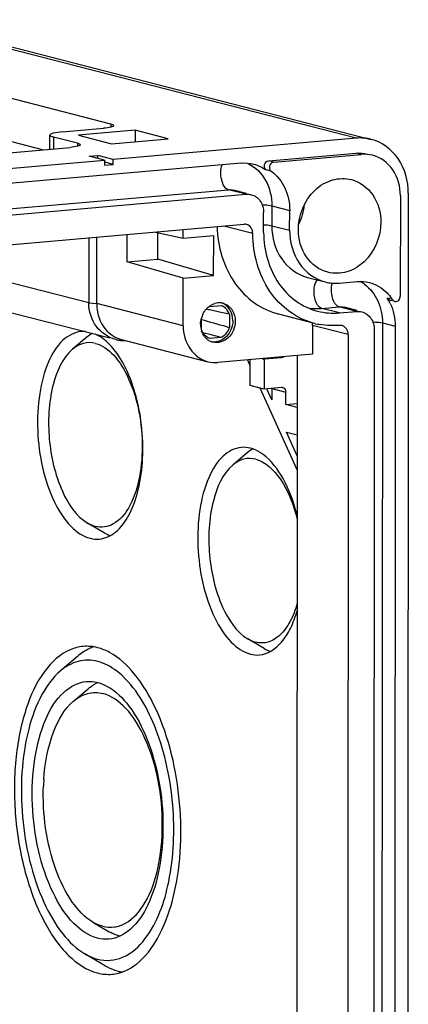
# Model space of a CAD drawing. Units: millimetres. Extents: x 0 to 420, y 0 to 297.
# Drawn here: x 55 to 59, y 58 to 68 of the extents above; entities that cross this region are included whole.
import ezdxf

# ---------------------------------------------------------------- set-up
doc = ezdxf.new("R2010")
doc.units = ezdxf.units.MM
doc.header["$LTSCALE"] = 23.1
doc.layers.add('KASTEN-ENDSTDXF_CONTINUOUS_LINE', color=7, linetype='CONTINUOUS')

msp = doc.modelspace()

# ---------------------------------------------------------------- linework, layer by layer
at = {"layer": 'KASTEN-ENDSTDXF_CONTINUOUS_LINE', "color": 9, "linetype": 'CONTINUOUS'}
for p, q in [((58.33256, 66.38336), (53.75629, 67.56051)), ((55.89371, 66.52297), (55.89369, 66.4926)), ((55.32323, 66.39462), (55.32315, 66.27695)), ((55.56342, 66.33284), (55.5634, 66.30246)), ((57.51273, 66.14592), (57.46216, 66.15893)), ((58.38302, 66.22206), (58.33246, 66.23507)), ((57.48786, 66.05388), (57.4373, 66.06688)), ((34.50234, 63.89721), (57.06273, 65.87099)), ((57.23971, 65.82546), (57.06273, 65.87099)), ((57.11198, 65.86707), (57.11242, 65.86696)), ((57.49396, 65.711), (57.49383, 65.51328)), ((57.49396, 65.711), (57.67094, 65.66548)), ((57.30415, 65.43567), (57.01737, 65.50944)), ((57.49383, 65.51328), (57.67081, 65.46775)), ((55.6749, 64.745), (53.79803, 65.22778)), ((57.84651, 64.99984), (57.84665, 64.99981)), ((58.69184, 64.77856), (58.64127, 64.79157)), ((55.6749, 64.745), (55.75343, 64.73967)), ((56.61306, 64.51855), (55.75343, 64.73967)), ((57.98932, 64.69163), (58.16186, 64.70672)), ((58.1663, 64.6461), (57.98932, 64.69163)), ((58.33884, 64.6612), (58.16186, 64.70672)), ((58.21111, 64.70281), (58.21155, 64.70269)), ((58.25242, 64.43121), (57.89846, 64.52226)), ((58.59309, 64.54674), (58.58569, 53.49194)), ((58.59309, 64.54674), (58.71951, 64.51422)), ((57.49416, 63.89474), (57.63322, 63.85897))]:
    msp.add_line(p, q, dxfattribs=at)
at = {"layer": 'KASTEN-ENDSTDXF_CONTINUOUS_LINE', "color": 7, "linetype": 'CONTINUOUS'}
for p, q in [((53.90537, 67.54842), (58.48163, 66.37127)), ((55.89371, 66.52297), (52.69538, 67.34567)), ((55.21428, 66.26743), (53.56759, 66.69101)), ((55.4125, 66.44601), (55.8223, 66.48186)), ((56.1339, 66.46119), (55.57313, 66.41213)), ((56.1339, 66.46119), (56.13382, 66.34788)), ((56.46258, 66.37664), (56.1339, 66.46119)), ((55.28882, 66.27395), (55.28892, 66.41366)), ((55.56342, 66.33284), (55.32323, 66.39462)), ((55.57313, 66.41213), (55.90181, 66.32758)), ((55.90181, 66.32758), (56.46258, 66.37664)), ((58.33256, 66.38336), (55.91691, 66.17202)), ((48.50202, 65.68018), (55.49201, 66.29173)), ((35.98785, 64.42845), (55.83064, 66.16447)), ((55.67894, 66.2035), (55.76521, 66.21104)), ((55.83064, 66.16447), (55.67894, 66.2035)), ((55.76519, 66.18131), (55.76521, 66.21104)), ((55.91691, 66.17202), (55.76521, 66.21104)), ((55.83064, 66.16447), (55.83061, 66.11504)), ((55.91688, 66.12259), (55.91691, 66.17202)), ((57.46216, 66.15893), (58.33246, 66.23507)), ((57.51273, 66.14592), (58.38302, 66.22206)), ((57.18934, 66.13506), (34.62895, 64.16128)), ((55.83061, 66.11504), (55.91688, 66.12259)), ((55.91688, 66.12259), (55.83778, 66.14294)), ((57.24182, 65.83367), (57.11242, 65.86696)), ((34.67932, 63.85169), (57.23971, 65.82546)), ((58.77095, 65.81114), (58.77029, 64.81384)), ((58.8498, 65.83547), (58.84028, 51.62395)), ((57.67081, 65.46775), (57.67094, 65.66548)), ((57.41199, 65.44511), (57.41212, 65.64283)), ((34.70069, 63.55698), (57.21794, 65.52699)), ((56.61365, 65.38854), (56.6137, 65.47412)), ((55.67533, 65.39203), (55.6749, 64.745)), ((55.75343, 64.73967), (55.75387, 65.3989)), ((56.05716, 65.15515), (56.05734, 65.42545)), ((56.3381, 65.45001), (56.61365, 65.38854)), ((56.35912, 65.18157), (56.35929, 65.44528)), ((56.61365, 65.38854), (56.9156, 65.41496)), ((56.91534, 65.0195), (56.9156, 65.41496)), ((56.05716, 65.15515), (56.35912, 65.18157)), ((56.91534, 65.0195), (56.35912, 65.18157)), ((52.9976, 65.13961), (55.88269, 64.39749)), ((56.61338, 64.99309), (56.05716, 65.15515)), ((56.61306, 64.51855), (56.61338, 64.99309)), ((56.61338, 64.99309), (56.91534, 65.0195)), ((57.84665, 64.99981), (58.02363, 64.95428)), ((58.1665, 64.94269), (58.33904, 64.95779)), ((56.86904, 64.67788), (56.84202, 64.68388)), ((56.87604, 64.70943), (56.98991, 64.71939)), ((58.34096, 64.66941), (58.21155, 64.70269)), ((58.66413, 64.77465), (58.68918, 64.76821)), ((56.79393, 64.47785), (56.79401, 64.59321)), ((56.87736, 64.67603), (56.86904, 64.67788)), ((56.9744, 64.65441), (56.87736, 64.67603)), ((57.07181, 64.63263), (56.9744, 64.65441)), ((57.07181, 64.63263), (57.07173, 64.50215)), ((57.90458, 64.54607), (57.56379, 64.63373)), ((58.1663, 64.6461), (58.33884, 64.6612)), ((56.79865, 64.57951), (56.82102, 64.57315)), ((57.89846, 64.52226), (57.89827, 64.23556)), ((58.71951, 64.51422), (58.71211, 53.45942)), ((55.65617, 64.40647), (55.51228, 64.2846)), ((56.89096, 64.42694), (56.80855, 64.44853)), ((56.9897, 64.40105), (56.87583, 64.39109)), ((56.9897, 64.40105), (56.89096, 64.42694)), ((58.25242, 64.43121), (58.24501, 53.35858)), ((58.51126, 64.47857), (58.50386, 53.42377)), ((55.99888, 64.38247), (56.85851, 64.16135)), ((57.89827, 64.23556), (56.95789, 64.15329)), ((57.59031, 64.20121), (57.41777, 64.18612)), ((57.74653, 64.22228), (57.73934, 53.48865)), ((57.27864, 64.12112), (57.25412, 64.17545)), ((57.27851, 63.9253), (57.27868, 64.18135)), ((57.39629, 64.19164), (57.41777, 64.18612)), ((57.41777, 64.18612), (57.41757, 63.88953)), ((57.41757, 63.88953), (57.27851, 63.9253)), ((57.74577, 63.08632), (57.37867, 63.89953)), ((57.59012, 63.90462), (57.41757, 63.88953)), ((57.49409, 63.78388), (57.4453, 63.89195)), ((57.49416, 63.89474), (57.49409, 63.78388)), ((57.63314, 63.73539), (57.63322, 63.85897)), ((57.63314, 63.73539), (57.74621, 63.74528)), ((57.74619, 63.70631), (57.63314, 63.73539)), ((57.74586, 63.22613), (57.63946, 63.46184)), ((57.63946, 63.46184), (57.746, 63.43444)), ((57.24852, 63.25527), (57.10463, 63.1334)), ((55.82627, 62.46228), (55.6634, 62.55731)), ((57.41861, 61.31108), (57.25575, 61.40612)), ((55.56336, 61.23291), (55.3907, 61.08667)), ((55.5236, 60.78891), (55.66749, 60.91078)), ((55.7158, 58.59201), (55.87867, 58.49698)), ((55.83206, 58.16166), (55.63663, 58.2757))]:
    msp.add_line(p, q, dxfattribs=at)
at = {"layer": 'KASTEN-ENDSTDXF_CONTINUOUS_LINE', "color": 9, "linetype": 'CONTINUOUS'}
for centre, radius, start, end in [((58.189, 64.6275), 0.3788, 53.268349, 61.165077), ((57.93231, 65.34332), 0.65418, 264.643084, 274.998784)]:
    msp.add_arc(centre, radius, start, end, dxfattribs=at)
at = {"layer": 'KASTEN-ENDSTDXF_CONTINUOUS_LINE', "color": 7, "linetype": 'CONTINUOUS'}
for centre, radius, start, end in [((58.25859, 64.54417), 0.45569, 26.956882, 32.882973), ((58.32364, 64.54024), 0.43859, 32.913675, 34.670218), ((56.99871, 64.54614), 0.20916, 136.357045, 138.383135), ((56.97216, 64.58971), 0.15736, 95.057975, 106.17582), ((56.97141, 64.59757), 0.14946, 83.531909, 95.037349), ((56.97172, 64.60178), 0.14524, 80.876961, 83.465071), ((56.94469, 64.60114), 0.1266, 66.206757, 69.072613), ((56.97165, 64.60138), 0.14565, 75.591736, 80.875554), ((56.97151, 64.60084), 0.1462, 71.753061, 75.592515), ((58.2449, 64.53695), 0.47116, 25.718736, 26.983701), ((58.72378, 64.79705), 0.03655, 255.49354, 261.806345), ((57.01806, 64.53349), 0.23239, 154.227999, 165.073183), ((57.00701, 64.53346), 0.2214, 179.952665, 188.944128), ((56.995, 64.53143), 0.20922, 188.905699, 197.956316), ((92.33345, 189.50006), 129.87635, 254.1313675, 254.246318), ((58.09879, 65.24636), 0.72659, 255.582969, 260.130846), ((55.62122, 64.19889), 0.26292, 85.671001, 95.013984), ((56.07266, 64.6685), 0.29538, 247.73243, 255.537029), ((56.95584, 64.51155), 0.16487, 217.984737, 228.757919), ((56.03106, 64.72178), 0.35103, 255.627347, 258.371233), ((56.03201, 64.72685), 0.35619, 258.385157, 264.443407), ((56.03261, 64.73289), 0.36226, 264.441726, 271.523218), ((56.9453, 64.49802), 0.14768, 240.138531, 255.539214), ((57.5933, 63.86775), 0.03701, 74.972122, 94.937147), ((55.87584, 60.8978), 0.45568, 109.339076, 115.870819), ((55.92132, 60.62968), 0.37768, 114.181313, 118.9421), ((55.97437, 60.54878), 0.47458, 126.98191, 130.289984), ((57.37079, 59.86104), 2.14824, 176.045734, 177.710418), ((56.12053, 58.91141), 0.47981, 239.73079, 242.74224), ((56.13642, 58.68297), 0.60363, 239.721151, 243.64478), ((56.08008, 58.53933), 0.4489, 255.553401, 260.778405)]:
    msp.add_arc(centre, radius, start, end, dxfattribs=at)
for points, knots in [([(55.4125, 66.44601), (55.38212, 66.44335), (55.34158, 66.43798), (55.30197, 66.42712), (55.28893, 66.41796), (55.28892, 66.41368)], [0, 0, 0, 0, 0.7006614, 0.9017198, 1, 1, 1, 1]), ([(55.92116, 66.50774), (55.92116, 66.50432), (55.91074, 66.49696), (55.87904, 66.48831), (55.84661, 66.48399), (55.8223, 66.48186)], [0, 0, 0, 0, 0.0981513, 0.2992803, 1, 1, 1, 1]), ([(55.89371, 66.52297), (55.8977, 66.52194), (55.90678, 66.51904), (55.92117, 66.51423), (55.92116, 66.50774)], [0, 0, 0, 0, 0.3885466, 1, 1, 1, 1]), ([(55.28892, 66.41368), (55.2889, 66.40929), (55.30259, 66.39983), (55.31445, 66.39688), (55.32323, 66.39462)], [0, 0, 0, 0, 0.3263219, 1, 1, 1, 1]), ([(58.8498, 65.83547), (58.84988, 65.9554), (58.78942, 66.19308), (58.58727, 66.34413), (58.48151, 66.3713)], [0, 0, 0, 0, 0.5234486, 1, 1, 1, 1]), ([(55.59088, 66.3176), (55.59087, 66.31419), (55.58045, 66.30683), (55.54875, 66.29818), (55.51632, 66.29385), (55.49201, 66.29173)], [0, 0, 0, 0, 0.0981513, 0.2992803, 1, 1, 1, 1]), ([(55.56342, 66.33284), (55.56742, 66.33181), (55.5765, 66.32891), (55.59088, 66.3241), (55.59088, 66.3176)], [0, 0, 0, 0, 0.3885466, 1, 1, 1, 1]), ([(57.4373, 66.06688), (57.42205, 66.07783), (57.40918, 66.12388), (57.44353, 66.1573), (57.46216, 66.15893)], [0, 0, 0, 0, 0.5010137, 1, 1, 1, 1]), ([(58.77095, 65.81114), (58.77101, 65.90105), (58.72571, 66.07921), (58.57424, 66.19258), (58.49496, 66.21295)], [0, 0, 0, 0, 0.5234346, 1, 1, 1, 1]), ([(57.51273, 66.14592), (57.4941, 66.14429), (57.45977, 66.11086), (57.47262, 66.06483), (57.48786, 66.05388)], [0, 0, 0, 0, 0.4989864, 1, 1, 1, 1]), ([(57.48786, 66.05388), (57.54548, 66.0125), (57.6414, 65.89129), (57.67099, 65.74175), (57.67094, 65.66548)], [0, 0, 0, 0, 0.4818654, 1, 1, 1, 1]), ([(57.75708, 65.4753), (57.75718, 65.61693), (57.84695, 65.83842), (58.08684, 65.98255), (58.22427, 65.98685), (58.28523, 65.97116)], [0, 0, 0, 0, 0.5215504, 0.7682118, 1, 1, 1, 1]), ([(58.28523, 65.97116), (58.36892, 65.94963), (58.5289, 65.83005), (58.57674, 65.64193), (58.57667, 65.54701)], [0, 0, 0, 0, 0.4765581, 1, 1, 1, 1]), ([(57.28946, 65.82142), (57.32469, 65.81236), (57.39202, 65.76197), (57.41215, 65.68279), (57.41212, 65.64283)], [0, 0, 0, 0, 0.4765654, 1, 1, 1, 1]), ([(56.95041, 65.50355), (56.95433, 65.30773), (57.04048, 65.00896), (57.3088, 64.7351), (57.47754, 64.65588), (57.56399, 64.63368)], [0, 0, 0, 0, 0.5190627, 0.763461, 1, 1, 1, 1]), ([(57.30415, 65.43567), (57.30416, 65.45562), (57.29412, 65.49515), (57.26057, 65.52036), (57.24298, 65.52491)], [0, 0, 0, 0, 0.5234282, 1, 1, 1, 1]), ([(57.67081, 65.46775), (57.67073, 65.35282), (57.72867, 65.12504), (57.9224, 64.98029), (58.02375, 64.95425)], [0, 0, 0, 0, 0.5234486, 1, 1, 1, 1]), ([(58.04853, 65.05114), (57.96483, 65.07267), (57.80486, 65.19225), (57.75702, 65.38038), (57.75708, 65.4753)], [0, 0, 0, 0, 0.4765581, 1, 1, 1, 1]), ([(58.57667, 65.54701), (58.57658, 65.40537), (58.48681, 65.18388), (58.24692, 65.03976), (58.10949, 65.03546), (58.04853, 65.05114)], [0, 0, 0, 0, 0.5215504, 0.7682118, 1, 1, 1, 1]), ([(57.91789, 64.54265), (57.82983, 64.56528), (57.65797, 64.64672), (57.38696, 64.9289), (57.30401, 65.2358), (57.30415, 65.43567)], [0, 0, 0, 0, 0.2362617, 0.4806231, 1, 1, 1, 1]), ([(57.41199, 65.44511), (57.41187, 65.27021), (57.48447, 65.00167), (57.72162, 64.75476), (57.87201, 64.68349), (57.94907, 64.66369)], [0, 0, 0, 0, 0.5193691, 0.7637409, 1, 1, 1, 1]), ([(58.46319, 64.94773), (58.52898, 64.93082), (58.61291, 64.88049), (58.67084, 64.80928), (58.68436, 64.78974)], [0, 0, 0, 0, 0.7409004, 1, 1, 1, 1]), ([(58.71857, 64.76087), (58.73119, 64.75905), (58.7603, 64.77126), (58.77028, 64.79961), (58.77029, 64.81384)], [0, 0, 0, 0, 0.4725336, 1, 1, 1, 1]), ([(55.94392, 64.38174), (55.86834, 64.40111), (55.7239, 64.49831), (55.67485, 64.66359), (55.6749, 64.745)], [0, 0, 0, 0, 0.489413, 1, 1, 1, 1]), ([(55.75343, 64.73967), (55.75341, 64.71124), (55.76288, 64.60445), (55.81681, 64.49995), (55.87601, 64.44795)], [0, 0, 0, 0, 0.2651361, 1, 1, 1, 1]), ([(57.10542, 64.57034), (57.10544, 64.60739), (57.08812, 64.68041), (57.03064, 64.73144), (56.99902, 64.74369)], [0, 0, 0, 0, 0.5221842, 1, 1, 1, 1]), ([(57.01729, 64.73969), (57.05052, 64.72874), (57.11221, 64.67785), (57.13073, 64.60216), (57.1307, 64.56383)], [0, 0, 0, 0, 0.4772282, 1, 1, 1, 1]), ([(58.38859, 64.65715), (58.42383, 64.64809), (58.49115, 64.59771), (58.51129, 64.51853), (58.51126, 64.47857)], [0, 0, 0, 0, 0.4765654, 1, 1, 1, 1]), ([(56.61306, 64.51855), (56.61301, 64.43863), (56.65328, 64.28026), (56.78792, 64.1795), (56.85839, 64.16138)], [0, 0, 0, 0, 0.5234346, 1, 1, 1, 1]), ([(57.10542, 64.57034), (57.10538, 64.51351), (57.06561, 64.40032), (56.94954, 64.35129), (56.89908, 64.35838)], [0, 0, 0, 0, 0.5272767, 1, 1, 1, 1]), ([(57.1307, 64.56383), (57.13066, 64.50422), (57.08715, 64.38467), (56.9597, 64.34185), (56.90842, 64.35503)], [0, 0, 0, 0, 0.529613, 1, 1, 1, 1]), ([(58.25242, 64.43121), (58.25244, 64.45116), (58.2424, 64.49068), (58.20884, 64.51589), (58.19126, 64.52045)], [0, 0, 0, 0, 0.5234282, 1, 1, 1, 1]), ([(55.59824, 64.4608), (55.53171, 64.45493), (55.38634, 64.37438), (55.25241, 64.14271), (55.17198, 63.83164), (55.15174, 63.35566), (55.24884, 62.8867), (55.46826, 62.53111), (55.61591, 62.42511), (55.68807, 62.40655)], [0, 0, 0, 0, 0.0835196, 0.1913403, 0.3272642, 0.4819472, 0.7852778, 0.9068332, 1, 1, 1, 1]), ([(56.87583, 64.39109), (56.84802, 64.40172), (56.81489, 64.43123), (56.79762, 64.46783), (56.79393, 64.47785)], [0, 0, 0, 0, 0.7361549, 1, 1, 1, 1]), ([(55.74112, 64.34339), (55.70292, 64.35321), (55.61734, 64.35417), (55.54406, 64.31154), (55.51213, 64.28447)], [0, 0, 0, 0, 0.4852042, 1, 1, 1, 1]), ([(55.74112, 64.34339), (55.80951, 64.32579), (55.94886, 64.221), (56.14744, 63.87679), (56.22684, 63.4309), (56.18538, 62.99101), (56.09534, 62.72107), (55.96141, 62.55876), (55.83192, 62.51311), (55.76924, 62.51769), (55.73991, 62.52524)], [0, 0, 0, 0, 0.0957367, 0.2222288, 0.5346551, 0.6886103, 0.8184645, 0.9173094, 0.9589349, 1, 1, 1, 1]), ([(55.77927, 62.39877), (55.83712, 62.40387), (55.96262, 62.46437), (56.09189, 62.6486), (56.1796, 62.90216), (56.21901, 63.20687), (56.20717, 63.5333), (56.14483, 63.84978), (56.03869, 64.12478), (55.93421, 64.27959), (55.87498, 64.33878)], [0, 0, 0, 0, 0.0796739, 0.1785206, 0.3018491, 0.4448202, 0.59754, 0.7481329, 0.885134, 1, 1, 1, 1]), ([(55.51213, 64.28447), (55.40978, 64.19769), (55.28059, 63.88656), (55.25918, 63.39267), (55.36582, 62.90983), (55.54691, 62.62561), (55.66279, 62.55771)], [0, 0, 0, 0, 0.2141484, 0.4998693, 0.7856625, 1, 1, 1, 1]), ([(57.19058, 63.30961), (57.12406, 63.30373), (56.97869, 63.22319), (56.84476, 62.99151), (56.76432, 62.68044), (56.74409, 62.20446), (56.84118, 61.73551), (57.0606, 61.37992), (57.20826, 61.27392), (57.28041, 61.25536)], [0, 0, 0, 0, 0.0835196, 0.1913403, 0.3272642, 0.4819472, 0.7852778, 0.9068332, 1, 1, 1, 1]), ([(57.40701, 63.23987), (57.397, 63.24726), (57.35838, 63.27352), (57.31498, 63.29328), (57.28178, 63.30182)], [0, 0, 0, 0, 0.2663791, 1, 1, 1, 1]), ([(57.74558, 62.63187), (57.71389, 62.7593), (57.63462, 62.98199), (57.49042, 63.17822), (57.40701, 63.23987)], [0, 0, 0, 0, 0.5587034, 1, 1, 1, 1]), ([(57.10448, 63.13327), (57.00213, 63.04649), (56.87294, 62.73537), (56.85152, 62.24148), (56.95817, 61.75864), (57.13926, 61.47441), (57.25514, 61.40651)], [0, 0, 0, 0, 0.2141484, 0.4998693, 0.7856625, 1, 1, 1, 1]), ([(57.33347, 63.19219), (57.29526, 63.20202), (57.20969, 63.20298), (57.13641, 63.16034), (57.10448, 63.13327)], [0, 0, 0, 0, 0.4852042, 1, 1, 1, 1]), ([(57.33347, 63.19219), (57.43378, 63.16639), (57.62702, 62.97052), (57.71143, 62.73537), (57.7464, 62.59348)], [0, 0, 0, 0, 0.4147894, 1, 1, 1, 1]), ([(57.74584, 61.76015), (57.72781, 61.69664), (57.68483, 61.5827), (57.58864, 61.44465), (57.46519, 61.3643), (57.37283, 61.36361), (57.33225, 61.37404)], [0, 0, 0, 0, 0.3177779, 0.5812316, 0.7983468, 1, 1, 1, 1]), ([(57.37161, 61.24757), (57.45542, 61.25497), (57.58345, 61.34374), (57.68639, 61.51545), (57.72762, 61.62606), (57.74495, 61.68651)], [0, 0, 0, 0, 0.4184655, 0.687202, 1, 1, 1, 1]), ([(55.49008, 61.29886), (55.3893, 61.25585), (55.19713, 61.07377), (55.0242, 60.6844), (54.93085, 60.18954), (54.93116, 59.6402), (55.0231, 59.09776), (55.19831, 58.62315), (55.43431, 58.26507), (55.65397, 58.11405), (55.76104, 58.08651)], [0, 0, 0, 0, 0.0896498, 0.2052667, 0.3449981, 0.4986415, 0.6525368, 0.7929723, 0.909543, 1, 1, 1, 1]), ([(56.15238, 58.17831), (56.23739, 58.24569), (56.38741, 58.44627), (56.58229, 58.98272), (56.62108, 59.77927), (56.444, 60.55677), (56.15854, 61.05058), (55.97581, 61.22159), (55.88035, 61.27286)], [0, 0, 0, 0, 0.0956942, 0.2145006, 0.5001636, 0.7857158, 0.9044111, 1, 1, 1, 1]), ([(55.76311, 61.18234), (55.70098, 61.19832), (55.56188, 61.19994), (55.44272, 61.13071), (55.39081, 61.08675)], [0, 0, 0, 0, 0.4853494, 1, 1, 1, 1]), ([(56.01297, 61.03503), (55.99358, 61.0533), (55.9199, 61.11652), (55.83146, 61.16476), (55.76311, 61.18234)], [0, 0, 0, 0, 0.2740862, 1, 1, 1, 1]), ([(55.39081, 61.08675), (55.31535, 61.02285), (55.18305, 60.83843), (55.01105, 60.3523), (54.97703, 59.63469), (55.13495, 58.93379), (55.38861, 58.48469), (55.55086, 58.32581), (55.63628, 58.27591)], [0, 0, 0, 0, 0.0964672, 0.215493, 0.4999275, 0.7844032, 0.9034785, 1, 1, 1, 1]), ([(55.76127, 58.43253), (55.67169, 58.45558), (55.48836, 58.58718), (55.21594, 59.02866), (55.09539, 59.61089), (55.12052, 60.20184), (55.22038, 60.58805), (55.38666, 60.87568), (55.56714, 60.97568), (55.64974, 60.98298)], [0, 0, 0, 0, 0.0931668, 0.2147222, 0.5180528, 0.6727358, 0.8086597, 0.9164804, 1, 1, 1, 1]), ([(56.23315, 58.42492), (56.3582, 58.58756), (56.513, 59.0411), (56.53908, 59.76209), (56.39195, 60.47014), (56.16345, 60.89331), (56.01297, 61.03503)], [0, 0, 0, 0, 0.2221658, 0.498812, 0.7761504, 1, 1, 1, 1]), ([(55.52355, 60.78887), (55.56414, 60.82326), (55.65731, 60.87742), (55.76608, 60.87617), (55.81466, 60.86368)], [0, 0, 0, 0, 0.5147115, 1, 1, 1, 1]), ([(55.85787, 60.93524), (55.9434, 60.88856), (56.10437, 60.72616), (56.33927, 60.26773), (56.43486, 59.70112), (56.3921, 59.13977), (56.28778, 58.78254), (56.1232, 58.51917), (55.95271, 58.42977), (55.8745, 58.42286)], [0, 0, 0, 0, 0.1015071, 0.2298909, 0.5337264, 0.6836581, 0.8142709, 0.9182067, 1, 1, 1, 1]), ([(55.22766, 60.00918), (55.23873, 60.16909), (55.28734, 60.44906), (55.43011, 60.70969), (55.52355, 60.78887)], [0, 0, 0, 0, 0.5668719, 1, 1, 1, 1]), ([(55.81311, 58.55122), (55.85042, 58.54162), (55.93014, 58.53576), (56.09483, 58.59389), (56.2652, 58.80026), (56.37967, 59.14362), (56.43246, 59.70311), (56.33146, 60.27024), (56.07887, 60.70802), (55.90163, 60.84131), (55.81466, 60.86368)], [0, 0, 0, 0, 0.0410737, 0.0826902, 0.1815353, 0.3113932, 0.465345, 0.7777735, 0.9042664, 1, 1, 1, 1]), ([(55.71525, 58.59236), (55.6332, 58.64037), (55.48147, 58.80476), (55.26869, 59.25537), (55.21303, 59.66658), (55.22426, 59.94686)], [0, 0, 0, 0, 0.191579, 0.4347195, 1, 1, 1, 1]), ([(55.76113, 58.2235), (55.84206, 58.20268), (56.03674, 58.21841), (56.17473, 58.34895), (56.23315, 58.42492)], [0, 0, 0, 0, 0.4657966, 1, 1, 1, 1]), ([(55.90494, 58.07419), (55.92658, 58.07609), (56.01589, 58.0911), (56.09868, 58.13574), (56.15238, 58.17831)], [0, 0, 0, 0, 0.2406729, 1, 1, 1, 1])]:
    msp.add_open_spline(points, degree=3, knots=knots, dxfattribs=at)
for points in [[(58.48151, 66.3713), (58.43327, 66.3837), (58.38218, 66.3877), (58.33256, 66.38336)], [(58.33246, 66.23507), (58.37, 66.23835), (58.40866, 66.23518), (58.44514, 66.22573)], [(58.49496, 66.21295), (58.4587, 66.22227), (58.42032, 66.22532), (58.38302, 66.22206)], [(57.18934, 66.13506), (57.23073, 66.13868), (57.27334, 66.13533), (57.31358, 66.12498)], [(57.31358, 66.12498), (57.3577, 66.11363), (57.40029, 66.09346), (57.4373, 66.06688)], [(57.23971, 65.82546), (57.25628, 65.82691), (57.27334, 65.82556), (57.28946, 65.82142)], [(57.24298, 65.52491), (57.23487, 65.52701), (57.22629, 65.52772), (57.21794, 65.52699)], [(58.02375, 64.95425), (58.06998, 64.94237), (58.11894, 64.93853), (58.1665, 64.94269)], [(58.33904, 64.95779), (58.3804, 64.96141), (58.42298, 64.95807), (58.46319, 64.94773)], [(58.66405, 64.77467), (58.6549, 64.77706), (58.64641, 64.78363), (58.64127, 64.79157)], [(56.80879, 64.63453), (56.81759, 64.65273), (56.82892, 64.66994), (56.84234, 64.68505)], [(56.84735, 64.69049), (56.86929, 64.71349), (56.89779, 64.732), (56.92832, 64.74084)], [(57.07181, 64.63263), (57.05872, 64.66816), (57.03041, 64.70171), (56.99577, 64.71698)], [(58.66939, 64.74142), (58.70304, 64.67155), (58.71956, 64.59177), (58.71951, 64.51422)], [(58.69184, 64.77856), (58.69698, 64.77062), (58.70547, 64.76403), (58.71462, 64.76167)], [(56.78561, 64.53364), (56.78562, 64.55372), (56.78835, 64.57395), (56.79352, 64.59335)], [(57.94907, 64.66369), (58.01943, 64.64562), (58.09393, 64.63977), (58.1663, 64.6461)], [(58.33884, 64.6612), (58.35542, 64.66265), (58.37248, 64.66129), (58.38859, 64.65715)], [(57.07173, 64.50215), (57.05748, 64.46116), (57.02761, 64.42217), (56.9897, 64.40105)], [(57.89846, 64.52226), (57.89846, 64.53115), (57.8974, 64.5401), (57.89525, 64.54873)], [(58.16622, 64.52253), (58.10242, 64.51694), (58.03735, 64.51954), (57.97426, 64.53052)], [(58.19126, 64.52045), (58.18315, 64.52255), (58.17456, 64.52326), (58.16622, 64.52253)], [(55.70778, 64.44308), (55.68953, 64.43251), (55.67226, 64.4201), (55.65617, 64.40647)], [(55.81467, 64.39106), (55.79078, 64.40872), (55.76501, 64.42423), (55.73781, 64.43617)], [(55.87498, 64.33878), (55.85616, 64.35759), (55.83606, 64.37525), (55.81467, 64.39106)], [(55.87601, 64.44795), (55.90101, 64.42599), (55.92994, 64.40777), (55.96073, 64.39515)], [(56.82589, 64.41008), (56.8127, 64.42695), (56.8026, 64.44656), (56.79597, 64.46693)], [(56.87177, 64.36995), (56.86302, 64.37498), (56.85475, 64.38093), (56.84715, 64.38758)], [(57.61286, 64.21046), (57.60647, 64.20544), (57.59841, 64.20192), (57.59031, 64.20121)], [(56.85839, 64.16138), (56.89062, 64.1531), (56.92474, 64.15039), (56.95789, 64.15329)], [(57.6029, 63.9035), (57.62024, 63.89885), (57.63323, 63.87692), (57.63322, 63.85897)], [(57.28178, 63.30182), (57.25224, 63.30942), (57.22098, 63.31229), (57.19058, 63.30961)], [(57.30355, 63.29384), (57.28403, 63.28285), (57.26561, 63.26975), (57.24852, 63.25527)], [(55.66279, 62.55771), (55.68686, 62.5436), (55.7129, 62.53219), (55.73991, 62.52524)], [(55.82627, 62.46231), (55.84625, 62.45065), (55.86737, 62.44067), (55.88924, 62.43314)], [(55.68807, 62.40655), (55.71762, 62.39895), (55.74887, 62.39608), (55.77927, 62.39877)], [(57.25514, 61.40651), (57.2792, 61.39241), (57.30524, 61.38099), (57.33225, 61.37404)], [(55.6193, 61.33166), (55.57503, 61.32776), (55.53095, 61.3163), (55.49008, 61.29886)], [(55.67701, 61.30781), (55.63617, 61.28805), (55.59798, 61.26224), (55.56336, 61.23291)], [(55.7632, 61.31933), (55.71658, 61.33132), (55.66726, 61.33587), (55.6193, 61.33166)], [(55.88035, 61.27286), (55.84334, 61.29273), (55.80389, 61.30886), (55.7632, 61.31933)], [(57.41861, 61.31111), (57.4386, 61.29945), (57.45972, 61.28947), (57.48159, 61.28194)], [(57.28041, 61.25536), (57.30996, 61.24776), (57.34122, 61.24489), (57.37161, 61.24757)], [(55.64974, 60.98298), (55.68747, 60.98631), (55.72628, 60.98274), (55.76297, 60.97331)], [(55.76297, 60.97331), (55.79598, 60.96482), (55.82795, 60.95157), (55.85787, 60.93524)], [(55.68889, 60.92788), (55.70467, 60.93976), (55.72127, 60.95064), (55.73856, 60.96019)], [(55.81311, 58.55122), (55.77884, 58.56003), (55.7458, 58.57449), (55.71525, 58.59236)], [(55.8745, 58.42286), (55.83676, 58.41953), (55.79795, 58.4231), (55.76127, 58.43253)], [(55.98342, 58.45272), (55.95484, 58.46026), (55.92706, 58.47135), (55.90077, 58.48488)], [(55.63628, 58.27591), (55.67526, 58.25315), (55.71742, 58.23475), (55.76113, 58.2235)], [(55.86845, 58.14208), (55.90025, 58.12634), (55.93373, 58.11347), (55.96809, 58.10463)], [(55.76104, 58.08651), (55.80766, 58.07452), (55.85698, 58.06997), (55.90494, 58.07419)]]:
    msp.add_open_spline(points, degree=3, dxfattribs=at)
at = {"layer": 'KASTEN-ENDSTDXF_CONTINUOUS_LINE', "color": 9, "linetype": 'CONTINUOUS'}
for points, knots in [([(57.06273, 65.87099), (57.02484, 65.88073), (56.98211, 65.98296), (56.98213, 66.07185), (57.00028, 66.11909)], [0, 0, 0, 0, 0.4360078, 1, 1, 1, 1]), ([(57.25872, 66.13083), (57.33028, 66.0953), (57.45588, 65.96852), (57.49402, 65.79786), (57.49396, 65.711)], [0, 0, 0, 0, 0.4791217, 1, 1, 1, 1]), ([(57.39703, 65.72168), (57.40677, 65.72135), (57.43921, 65.71961), (57.47189, 65.71668), (57.49396, 65.711)], [0, 0, 0, 0, 0.2995956, 1, 1, 1, 1]), ([(57.41223, 65.5233), (57.42042, 65.52288), (57.44775, 65.52101), (57.47521, 65.51806), (57.49383, 65.51328)], [0, 0, 0, 0, 0.2991784, 1, 1, 1, 1]), ([(57.49383, 65.51328), (57.49375, 65.39839), (57.55164, 65.17073), (57.7452, 65.02588), (57.84651, 64.99985)], [0, 0, 0, 0, 0.5234352, 1, 1, 1, 1]), ([(57.94205, 64.73615), (57.92173, 64.77311), (57.90668, 64.85329), (57.91939, 64.93835), (57.9422, 64.96803)], [0, 0, 0, 0, 0.5297777, 1, 1, 1, 1]), ([(57.9422, 64.96803), (57.94309, 64.96918), (57.9449, 64.97141), (57.94683, 64.97353), (57.94781, 64.97454)], [0, 0, 0, 0, 0.5084686, 1, 1, 1, 1]), ([(58.16186, 64.70672), (58.12616, 64.71591), (58.08291, 64.81175), (58.08131, 64.89619), (58.09543, 64.94313)], [0, 0, 0, 0, 0.4292653, 1, 1, 1, 1]), ([(58.41555, 64.93109), (58.47158, 64.88929), (58.56446, 64.76903), (58.59314, 64.62182), (58.59309, 64.54674)], [0, 0, 0, 0, 0.4821439, 1, 1, 1, 1]), ([(57.98932, 64.69163), (57.98488, 64.69277), (57.96449, 64.70188), (57.95044, 64.72088), (57.94205, 64.73615)], [0, 0, 0, 0, 0.2081977, 1, 1, 1, 1]), ([(58.49617, 64.55742), (58.50591, 64.55709), (58.53835, 64.55535), (58.57103, 64.55241), (58.59309, 64.54674)], [0, 0, 0, 0, 0.2995956, 1, 1, 1, 1])]:
    msp.add_open_spline(points, degree=3, knots=knots, dxfattribs=at)
for points in [[(57.06273, 65.87099), (57.07913, 65.87242), (57.09601, 65.87109), (57.11197, 65.86705)], [(57.76266, 65.52853), (57.79231, 65.58912), (57.81128, 65.65621), (57.8172, 65.72341)], [(58.16186, 64.70672), (58.17827, 64.70816), (58.19514, 64.70682), (58.21111, 64.70279)]]:
    msp.add_open_spline(points, degree=3, dxfattribs=at)

doc.saveas('drawing.dxf')
